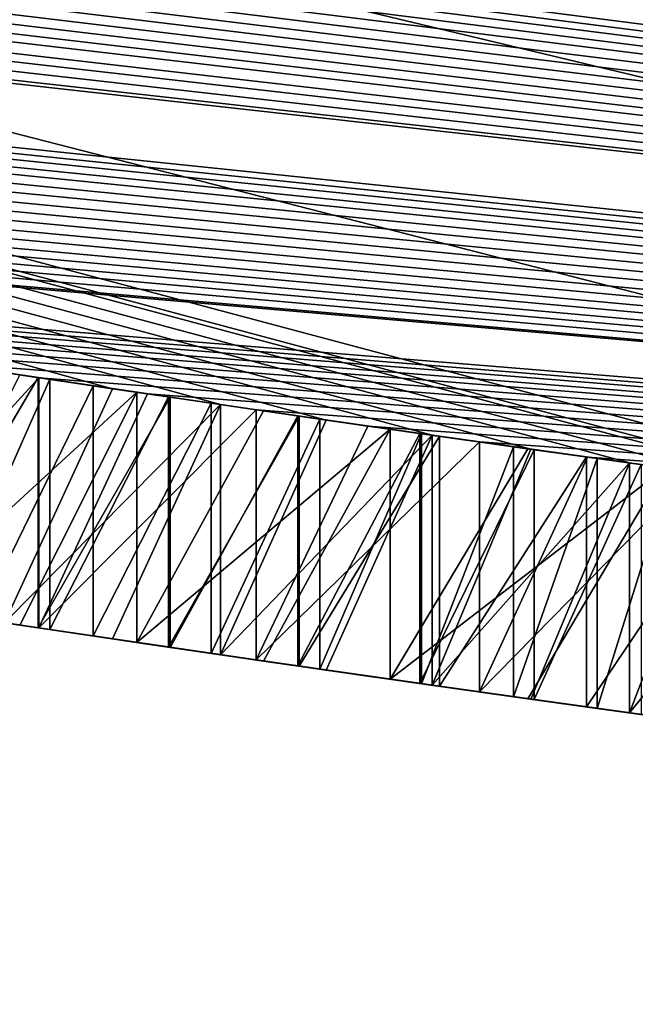
# Model space of a CAD drawing. Units: millimetres. Extents: x -38 to 38, y -160 to 10.
# Drawn here: x -5 to -5, y -131 to -130 of the extents above; entities that cross this region are included whole.
import ezdxf

# ---------------------------------------------------------------- set-up
doc = ezdxf.new("R2010")
doc.units = ezdxf.units.MM
doc.header["$LTSCALE"] = 52.148148
for name, color, linetype in [('1', 7, 'CONTINUOUS'), ('2', 7, 'CONTINUOUS'), ('4', 7, 'CONTINUOUS'), ('551', 7, 'CONTINUOUS'), ('552', 7, 'CONTINUOUS'), ('553', 7, 'CONTINUOUS'), ('554', 7, 'CONTINUOUS'), ('555', 7, 'CONTINUOUS'), ('556', 7, 'CONTINUOUS'), ('565', 7, 'CONTINUOUS'), ('566', 7, 'CONTINUOUS'), ('567', 7, 'CONTINUOUS'), ('568', 7, 'CONTINUOUS'), ('569', 7, 'CONTINUOUS'), ('570', 7, 'CONTINUOUS'), ('571', 7, 'CONTINUOUS'), ('712', 7, 'CONTINUOUS'), ('713', 7, 'CONTINUOUS'), ('714', 7, 'CONTINUOUS'), ('715', 7, 'CONTINUOUS'), ('716', 7, 'CONTINUOUS'), ('717', 7, 'CONTINUOUS'), ('732', 7, 'CONTINUOUS'), ('733', 7, 'CONTINUOUS'), ('734', 7, 'CONTINUOUS'), ('735', 7, 'CONTINUOUS'), ('748', 7, 'CONTINUOUS'), ('749', 7, 'CONTINUOUS'), ('750', 7, 'CONTINUOUS'), ('751', 7, 'CONTINUOUS'), ('762', 7, 'CONTINUOUS'), ('763', 7, 'CONTINUOUS'), ('764', 7, 'CONTINUOUS'), ('765', 7, 'CONTINUOUS'), ('786', 7, 'CONTINUOUS'), ('787', 7, 'CONTINUOUS'), ('791', 7, 'CONTINUOUS'), ('794', 7, 'CONTINUOUS')]:
    doc.layers.add(name, color=color, linetype=linetype)

msp = doc.modelspace()

# ---------------------------------------------------------------- linework, layer by layer
at = {"layer": '1', "linetype": 'Continuous'}
for points in [[(-0.09504, -130.49987, -10), (-13.06842, -127.88794, -10), (-7.33984, -128.67297, -10), (-0.09504, -130.49987, -10)], [(0, -129.5, -10), (-0.09504, -130.49987, -10), (-7.33984, -128.67297, -10), (0, -129.5, -10)]]:
    msp.add_3dface(points, dxfattribs=at)
at = {"layer": '2', "linetype": 'Continuous'}
for points in [[(-13.06842, -127.88794, -10), (-0.09504, -130.49987, -10), (-9.37575, -129.18173, -3.3223), (-13.06842, -127.88794, -10)], [(0.09504, -130.49987, 10), (-12.87755, -127.96664, 10), (-1.63498, -130.46067, 6.31421), (0.09504, -130.49987, 10)], [(-1.63498, -130.46067, 6.31421), (-12.87755, -127.96664, 10), (-2.8621, -130.37932, 6.04708), (-1.63498, -130.46067, 6.31421)], [(-2.8621, -130.37932, 6.04708), (-12.87755, -127.96664, 10), (-3.8832, -130.27752, 5.27751), (-2.8621, -130.37932, 6.04708)], [(-3.8832, -130.27752, 5.27751), (-12.87755, -127.96664, 10), (-4.48231, -130.20325, 4.15528), (-3.8832, -130.27752, 5.27751)], [(-4.48231, -130.20325, 4.15528), (-12.87755, -127.96664, 10), (-4.55228, -130.19387, 2.88271), (-4.48231, -130.20325, 4.15528)], [(-4.55228, -130.19387, 2.88271), (-12.87755, -127.96664, 10), (-4.5741, -130.19091, -1.81045), (-4.55228, -130.19387, 2.88271)], [(-4.5741, -130.19091, -1.81045), (-12.87755, -127.96664, 10), (-4.6293, -130.18337, -1.79904), (-4.5741, -130.19091, -1.81045)], [(-4.6293, -130.18337, -1.79904), (-12.87755, -127.96664, 10), (-4.68449, -130.17574, -1.78764), (-4.6293, -130.18337, -1.79904)], [(-4.68449, -130.17574, -1.78764), (-12.87755, -127.96664, 10), (-4.74426, -130.16737, -1.78388), (-4.68449, -130.17574, -1.78764)], [(-4.74426, -130.16737, -1.78388), (-12.87755, -127.96664, 10), (-4.80403, -130.1589, -1.78011), (-4.74426, -130.16737, -1.78388)], [(-4.80403, -130.1589, -1.78011), (-12.87755, -127.96664, 10), (-4.86809, -130.14969, -1.78218), (-4.80403, -130.1589, -1.78011)], [(-4.86809, -130.14969, -1.78218), (-12.87755, -127.96664, 10), (-4.93214, -130.14036, -1.78425), (-4.86809, -130.14969, -1.78218)], [(-4.93214, -130.14036, -1.78425), (-12.87755, -127.96664, 10), (-4.9976, -130.1307, -1.79344), (-4.93214, -130.14036, -1.78425)], [(-4.9976, -130.1307, -1.79344), (-12.87755, -127.96664, 10), (-5.06303, -130.12091, -1.80263), (-4.9976, -130.1307, -1.79344)], [(-9.37575, -129.18173, -3.3223), (-0.09504, -130.49987, -10), (-9.30878, -129.20087, -3.34896), (-9.37575, -129.18173, -3.3223)], [(-9.30878, -129.20087, -3.34896), (-0.09504, -130.49987, -10), (-9.26254, -129.21399, -3.34896), (-9.30878, -129.20087, -3.34896)], [(-9.26254, -129.21399, -3.34896), (-0.09504, -130.49987, -10), (-9.21628, -129.22706, -3.34896), (-9.26254, -129.21399, -3.34896)], [(-9.21628, -129.22706, -3.34896), (-0.09504, -130.49987, -10), (-9.14533, -129.24695, -3.31831), (-9.21628, -129.22706, -3.34896)], [(-9.14533, -129.24695, -3.31831), (-0.09504, -130.49987, -10), (-9.11884, -129.25434, -3.25153), (-9.14533, -129.24695, -3.31831)], [(-0.09504, -130.49987, -10), (-8.5239, -129.41418, -3.25659), (-9.11884, -129.25434, -3.25153), (-0.09504, -130.49987, -10)], [(-8.5239, -129.41418, -3.25659), (-0.09504, -130.49987, -10), (-8.46467, -129.42946, -3.2964), (-8.5239, -129.41418, -3.25659)], [(-8.46467, -129.42946, -3.2964), (-0.09504, -130.49987, -10), (-8.4054, -129.44464, -3.33624), (-8.46467, -129.42946, -3.2964)], [(-8.4054, -129.44464, -3.33624), (-0.09504, -130.49987, -10), (-8.33685, -129.46205, -3.35963), (-8.4054, -129.44464, -3.33624)], [(-8.33685, -129.46205, -3.35963), (-0.09504, -130.49987, -10), (-8.26826, -129.47932, -3.38304), (-8.33685, -129.46205, -3.35963)], [(-8.26826, -129.47932, -3.38304), (-0.09504, -130.49987, -10), (-8.18976, -129.49891, -3.39066), (-8.26826, -129.47932, -3.38304)], [(-8.18976, -129.49891, -3.39066), (-0.09504, -130.49987, -10), (-8.11121, -129.5183, -3.39829), (-8.18976, -129.49891, -3.39066)], [(-8.11121, -129.5183, -3.39829), (-0.09504, -130.49987, -10), (-8.03489, -129.53696, -3.39299), (-8.11121, -129.5183, -3.39829)], [(-8.03489, -129.53696, -3.39299), (-0.09504, -130.49987, -10), (-7.95857, -129.55543, -3.37707), (-8.03489, -129.53696, -3.39299)], [(-7.95857, -129.55543, -3.37707), (-0.09504, -130.49987, -10), (-7.88059, -129.5741, -3.34992), (-7.95857, -129.55543, -3.37707)], [(-7.88059, -129.5741, -3.34992), (-0.09504, -130.49987, -10), (-7.8059, -129.59181, -3.31337), (-7.88059, -129.5741, -3.34992)], [(-7.8059, -129.59181, -3.31337), (-0.09504, -130.49987, -10), (-7.73943, -129.60742, -3.26927), (-7.8059, -129.59181, -3.31337)], [(-7.73943, -129.60742, -3.26927), (-0.09504, -130.49987, -10), (-7.64904, -129.62842, -3.32234), (-7.73943, -129.60742, -3.26927)], [(-7.64904, -129.62842, -3.32234), (-0.09504, -130.49987, -10), (-7.58211, -129.6438, -3.34896), (-7.64904, -129.62842, -3.32234)], [(-7.58211, -129.6438, -3.34896), (-0.09504, -130.49987, -10), (-7.50564, -129.6612, -3.34896), (-7.58211, -129.6438, -3.34896)], [(-7.50564, -129.6612, -3.34896), (-0.09504, -130.49987, -10), (-7.43472, -129.67718, -3.31833), (-7.50564, -129.6612, -3.34896)], [(-7.43472, -129.67718, -3.31833), (-0.09504, -130.49987, -10), (-7.40821, -129.6831, -3.25153), (-7.43472, -129.67718, -3.31833)], [(-0.09504, -130.49987, -10), (-6.89638, -129.79324, -3.15054), (-7.40821, -129.6831, -3.25153), (-0.09504, -130.49987, -10)], [(-6.89638, -129.79324, -3.15054), (-0.09504, -130.49987, -10), (-6.84718, -129.8034, -3.20002), (-6.89638, -129.79324, -3.15054)], [(-6.84718, -129.8034, -3.20002), (-0.09504, -130.49987, -10), (-6.79795, -129.81348, -3.24952), (-6.84718, -129.8034, -3.20002)], [(-6.79795, -129.81348, -3.24952), (-0.09504, -130.49987, -10), (-6.73789, -129.82568, -3.28713), (-6.79795, -129.81348, -3.24952)], [(-6.73789, -129.82568, -3.28713), (-0.09504, -130.49987, -10), (-6.67781, -129.83777, -3.32476), (-6.73789, -129.82568, -3.28713)], [(-6.67781, -129.83777, -3.32476), (-0.09504, -130.49987, -10), (-6.6054, -129.85219, -3.34855), (-6.67781, -129.83777, -3.32476)], [(-6.6054, -129.85219, -3.34855), (-0.09504, -130.49987, -10), (-6.53296, -129.86646, -3.37236), (-6.6054, -129.85219, -3.34855)], [(-6.53296, -129.86646, -3.37236), (-0.09504, -130.49987, -10), (-6.45563, -129.8815, -3.38387), (-6.53296, -129.86646, -3.37236)], [(-6.45563, -129.8815, -3.38387), (-0.09504, -130.49987, -10), (-6.37827, -129.89637, -3.39539), (-6.45563, -129.8815, -3.38387)], [(-6.37827, -129.89637, -3.39539), (-0.09504, -130.49987, -10), (-6.30219, -129.91081, -3.39538), (-6.37827, -129.89637, -3.39539)], [(-6.30219, -129.91081, -3.39538), (-0.09504, -130.49987, -10), (-6.22608, -129.92508, -3.39536), (-6.30219, -129.91081, -3.39538)], [(-6.22608, -129.92508, -3.39536), (-0.09504, -130.49987, -10), (-6.15355, -129.93851, -3.38426), (-6.22608, -129.92508, -3.39536)], [(-6.15355, -129.93851, -3.38426), (-0.09504, -130.49987, -10), (-6.08099, -129.95178, -3.37315), (-6.15355, -129.93851, -3.38426)], [(-6.08099, -129.95178, -3.37315), (-0.09504, -130.49987, -10), (-6.01689, -129.96337, -3.35173), (-6.08099, -129.95178, -3.37315)], [(-6.01689, -129.96337, -3.35173), (-0.09504, -130.49987, -10), (-5.95277, -129.97483, -3.33031), (-6.01689, -129.96337, -3.35173)], [(-5.95277, -129.97483, -3.33031), (-0.09504, -130.49987, -10), (-5.89549, -129.98497, -3.29832), (-5.95277, -129.97483, -3.33031)], [(-5.89549, -129.98497, -3.29832), (-0.09504, -130.49987, -10), (-5.83818, -129.99501, -3.26633), (-5.89549, -129.98497, -3.29832)], [(-5.83818, -129.99501, -3.26633), (-0.09504, -130.49987, -10), (-5.77898, -130.00527, -3.20343), (-5.83818, -129.99501, -3.26633)], [(-5.77898, -130.00527, -3.20343), (-0.09504, -130.49987, -10), (-5.7657, -130.00756, -3.16391), (-5.77898, -130.00527, -3.20343)], [(-5.7657, -130.00756, -3.16391), (-0.09504, -130.49987, -10), (-5.76547, -130.0076, -3.12682), (-5.7657, -130.00756, -3.16391)], [(-5.76547, -130.0076, -3.12682), (-0.09504, -130.49987, -10), (-5.43905, -130.06213, -3.17318), (-5.76547, -130.0076, -3.12682)], [(-5.43905, -130.06213, -3.17318), (-0.09504, -130.49987, -10), (-5.4028, -130.06799, -3.21783), (-5.43905, -130.06213, -3.17318)], [(-5.4028, -130.06799, -3.21783), (-0.09504, -130.49987, -10), (-5.36654, -130.0738, -3.2625), (-5.4028, -130.06799, -3.21783)], [(-5.36654, -130.0738, -3.2625), (-0.09504, -130.49987, -10), (-5.31977, -130.08125, -3.29454), (-5.36654, -130.0738, -3.2625)], [(-5.31977, -130.08125, -3.29454), (-0.09504, -130.49987, -10), (-5.27298, -130.08862, -3.32659), (-5.31977, -130.08125, -3.29454)], [(-5.27298, -130.08862, -3.32659), (-0.09504, -130.49987, -10), (-5.21844, -130.09714, -3.34498), (-5.27298, -130.08862, -3.32659)], [(-5.21844, -130.09714, -3.34498), (-0.09504, -130.49987, -10), (-5.16388, -130.10557, -3.36339), (-5.21844, -130.09714, -3.34498)], [(-5.16388, -130.10557, -3.36339), (-0.09504, -130.49987, -10), (-5.10304, -130.11486, -3.37015), (-5.16388, -130.10557, -3.36339)], [(-5.12435, -130.11162, -2.06086), (-5.05382, -130.1223, -2.41628), (-5.04272, -130.12396, -2.0355), (-5.12435, -130.11162, -2.06086)], [(-5.10304, -130.11486, -3.37015), (-0.09504, -130.49987, -10), (-5.04217, -130.12405, -3.37692), (-5.10304, -130.11486, -3.37015)], [(-5.09847, -130.11556, -2.67853), (-5.07828, -130.11861, -3.13183), (-5.03552, -130.12504, -2.63758), (-5.09847, -130.11556, -2.67853)], [(-5.07828, -130.11861, -3.13183), (-5.00942, -130.12894, -3.14766), (-5.03552, -130.12504, -2.63758), (-5.07828, -130.11861, -3.13183)], [(-5.05382, -130.1223, -2.41628), (-4.98278, -130.1329, -2.39535), (-5.04272, -130.12396, -2.0355), (-5.05382, -130.1223, -2.41628)], [(-5.04272, -130.12396, -2.0355), (-4.98278, -130.1329, -2.39535), (-4.96267, -130.13587, -2.02208), (-5.04272, -130.12396, -2.0355)], [(-5.04217, -130.12405, -3.37692), (-0.09504, -130.49987, -10), (-4.97634, -130.13385, -3.37542), (-5.04217, -130.12405, -3.37692)], [(-5.03552, -130.12504, -2.63758), (-5.00942, -130.12894, -3.14766), (-4.96365, -130.13573, -2.60643), (-5.03552, -130.12504, -2.63758)], [(-5.00942, -130.12894, -3.14766), (-4.93786, -130.13952, -3.15124), (-4.96365, -130.13573, -2.60643), (-5.00942, -130.12894, -3.14766)], [(-4.98278, -130.1329, -2.39535), (-4.90609, -130.14417, -2.38237), (-4.96267, -130.13587, -2.02208), (-4.98278, -130.1329, -2.39535)], [(-4.97634, -130.13385, -3.37542), (-0.09504, -130.49987, -10), (-4.91049, -130.14353, -3.37392), (-4.97634, -130.13385, -3.37542)], [(-4.96365, -130.13573, -2.60643), (-4.93786, -130.13952, -3.15124), (-4.88452, -130.14731, -2.58736), (-4.96365, -130.13573, -2.60643)], [(-4.96267, -130.13587, -2.02208), (-4.90609, -130.14417, -2.38237), (-4.88537, -130.14719, -2.01749), (-4.96267, -130.13587, -2.02208)], [(-4.93786, -130.13952, -3.15124), (-4.87201, -130.14912, -3.14624), (-4.88452, -130.14731, -2.58736), (-4.93786, -130.13952, -3.15124)], [(-4.91049, -130.14353, -3.37392), (-0.09504, -130.49987, -10), (-4.84288, -130.15333, -3.35908), (-4.91049, -130.14353, -3.37392)], [(-4.90609, -130.14417, -2.38237), (-4.82938, -130.15527, -2.36939), (-4.88537, -130.14719, -2.01749), (-4.90609, -130.14417, -2.38237)], [(-4.88537, -130.14719, -2.01749), (-4.82938, -130.15527, -2.36939), (-4.81148, -130.15783, -2.01799), (-4.88537, -130.14719, -2.01749)], [(-4.88452, -130.14731, -2.58736), (-4.87201, -130.14912, -3.14624), (-4.79946, -130.15955, -2.57685), (-4.88452, -130.14731, -2.58736)], [(-4.87201, -130.14912, -3.14624), (-4.81041, -130.15798, -3.13422), (-4.79946, -130.15955, -2.57685), (-4.87201, -130.14912, -3.14624)], [(-4.84288, -130.15333, -3.35908), (-0.09504, -130.49987, -10), (-4.77525, -130.16299, -3.34424), (-4.84288, -130.15333, -3.35908)], [(-4.82938, -130.15527, -2.36939), (-4.74611, -130.16711, -2.36461), (-4.81148, -130.15783, -2.01799), (-4.82938, -130.15527, -2.36939)], [(-4.81148, -130.15783, -2.01799), (-4.74611, -130.16711, -2.36461), (-4.74216, -130.16767, -2.0265), (-4.81148, -130.15783, -2.01799)], [(-4.81041, -130.15798, -3.13422), (-4.75464, -130.16591, -3.11802), (-4.79946, -130.15955, -2.57685), (-4.81041, -130.15798, -3.13422)], [(-4.79946, -130.15955, -2.57685), (-4.75464, -130.16591, -3.11802), (-4.71058, -130.1721, -2.57178), (-4.79946, -130.15955, -2.57685)], [(-4.77525, -130.16299, -3.34424), (-0.09504, -130.49987, -10), (-4.70997, -130.17219, -3.31164), (-4.77525, -130.16299, -3.34424)], [(-4.75464, -130.16591, -3.11802), (-4.70405, -130.17301, -3.09754), (-4.71058, -130.1721, -2.57178), (-4.75464, -130.16591, -3.11802)], [(-4.74611, -130.16711, -2.36461), (-4.66281, -130.17875, -2.35983), (-4.74216, -130.16767, -2.0265), (-4.74611, -130.16711, -2.36461)], [(-4.74216, -130.16767, -2.0265), (-4.66281, -130.17875, -2.35983), (-4.6774, -130.17673, -2.04369), (-4.74216, -130.16767, -2.0265)], [(-4.70405, -130.17301, -3.09754), (-4.65858, -130.17934, -3.07374), (-4.71058, -130.1721, -2.57178), (-4.70405, -130.17301, -3.09754)], [(-4.71058, -130.1721, -2.57178), (-4.65858, -130.17934, -3.07374), (-4.61718, -130.18504, -2.57319), (-4.71058, -130.1721, -2.57178)], [(-4.70997, -130.17219, -3.31164), (-0.09504, -130.49987, -10), (-4.64468, -130.18126, -3.27902), (-4.70997, -130.17219, -3.31164)]]:
    msp.add_3dface(points, dxfattribs=at)
at = {"layer": '4', "linetype": 'Continuous'}
for points in [[(-12.87755, -127.96664, 10), (0.09504, -130.49987, 10), (-7.33984, -128.67297, 10), (-12.87755, -127.96664, 10)], [(0.09504, -130.49987, 10), (0, -129.5, 10), (-7.33984, -128.67297, 10), (0.09504, -130.49987, 10)]]:
    msp.add_3dface(points, dxfattribs=at)
at = {"layer": '551', "linetype": 'Continuous'}
for points in [[(-4.71058, -130.1721, -2.57178), (-4.61718, -130.18504, -2.57319), (-4.71058, -130.32356, -2.57178), (-4.71058, -130.1721, -2.57178)], [(-4.61718, -130.18504, -2.57319), (-4.61718, -130.33643, -2.57319), (-4.71058, -130.32356, -2.57178), (-4.61718, -130.18504, -2.57319)]]:
    msp.add_3dface(points, dxfattribs=at)
at = {"layer": '552', "linetype": 'Continuous'}
for points in [[(-4.79946, -130.15955, -2.57685), (-4.71058, -130.1721, -2.57178), (-4.79946, -130.31106, -2.57685), (-4.79946, -130.15955, -2.57685)], [(-4.71058, -130.1721, -2.57178), (-4.71058, -130.32356, -2.57178), (-4.79946, -130.31106, -2.57685), (-4.71058, -130.1721, -2.57178)]]:
    msp.add_3dface(points, dxfattribs=at)
at = {"layer": '553', "linetype": 'Continuous'}
for points in [[(-4.88452, -130.14731, -2.58736), (-4.79946, -130.15955, -2.57685), (-4.88452, -130.29887, -2.58736), (-4.88452, -130.14731, -2.58736)], [(-4.79946, -130.15955, -2.57685), (-4.79946, -130.31106, -2.57685), (-4.88452, -130.29887, -2.58736), (-4.79946, -130.15955, -2.57685)]]:
    msp.add_3dface(points, dxfattribs=at)
at = {"layer": '554', "linetype": 'Continuous'}
for points in [[(-4.96365, -130.13573, -2.60643), (-4.88452, -130.14731, -2.58736), (-4.96365, -130.28735, -2.60643), (-4.96365, -130.13573, -2.60643)], [(-4.88452, -130.14731, -2.58736), (-4.88452, -130.29887, -2.58736), (-4.96365, -130.28735, -2.60643), (-4.88452, -130.14731, -2.58736)]]:
    msp.add_3dface(points, dxfattribs=at)
at = {"layer": '555', "linetype": 'Continuous'}
for points in [[(-5.03552, -130.12504, -2.63758), (-4.96365, -130.13573, -2.60643), (-5.03552, -130.27671, -2.63758), (-5.03552, -130.12504, -2.63758)], [(-4.96365, -130.13573, -2.60643), (-4.96365, -130.28735, -2.60643), (-5.03552, -130.27671, -2.63758), (-4.96365, -130.13573, -2.60643)]]:
    msp.add_3dface(points, dxfattribs=at)
at = {"layer": '556', "linetype": 'Continuous'}
for points in [[(-5.09847, -130.11556, -2.67853), (-5.03552, -130.12504, -2.63758), (-5.09847, -130.26726, -2.67853), (-5.09847, -130.11556, -2.67853)], [(-5.03552, -130.12504, -2.63758), (-5.03552, -130.27671, -2.63758), (-5.09847, -130.26726, -2.67853), (-5.03552, -130.12504, -2.63758)]]:
    msp.add_3dface(points, dxfattribs=at)
at = {"layer": '565', "linetype": 'Continuous'}
for points in [[(-5.00942, -130.12894, -3.14766), (-5.07828, -130.11861, -3.13183), (-5.07828, -130.27031, -3.13183), (-5.00942, -130.12894, -3.14766)], [(-5.00942, -130.28059, -3.14766), (-5.00942, -130.12894, -3.14766), (-5.07828, -130.27031, -3.13183), (-5.00942, -130.28059, -3.14766)]]:
    msp.add_3dface(points, dxfattribs=at)
at = {"layer": '566', "linetype": 'Continuous'}
for points in [[(-4.93786, -130.13952, -3.15124), (-5.00942, -130.12894, -3.14766), (-5.00942, -130.28059, -3.14766), (-4.93786, -130.13952, -3.15124)], [(-4.93786, -130.29112, -3.15124), (-4.93786, -130.13952, -3.15124), (-5.00942, -130.28059, -3.14766), (-4.93786, -130.29112, -3.15124)]]:
    msp.add_3dface(points, dxfattribs=at)
at = {"layer": '567', "linetype": 'Continuous'}
for points in [[(-4.87201, -130.14912, -3.14624), (-4.93786, -130.13952, -3.15124), (-4.93786, -130.29112, -3.15124), (-4.87201, -130.14912, -3.14624)], [(-4.87201, -130.30068, -3.14624), (-4.87201, -130.14912, -3.14624), (-4.93786, -130.29112, -3.15124), (-4.87201, -130.30068, -3.14624)]]:
    msp.add_3dface(points, dxfattribs=at)
at = {"layer": '568', "linetype": 'Continuous'}
for points in [[(-4.81041, -130.15798, -3.13422), (-4.87201, -130.14912, -3.14624), (-4.87201, -130.30068, -3.14624), (-4.81041, -130.15798, -3.13422)], [(-4.81041, -130.3095, -3.13422), (-4.81041, -130.15798, -3.13422), (-4.87201, -130.30068, -3.14624), (-4.81041, -130.3095, -3.13422)]]:
    msp.add_3dface(points, dxfattribs=at)
at = {"layer": '569', "linetype": 'Continuous'}
for points in [[(-4.75464, -130.16591, -3.11802), (-4.81041, -130.15798, -3.13422), (-4.81041, -130.3095, -3.13422), (-4.75464, -130.16591, -3.11802)], [(-4.75464, -130.31739, -3.11802), (-4.75464, -130.16591, -3.11802), (-4.81041, -130.3095, -3.13422), (-4.75464, -130.31739, -3.11802)]]:
    msp.add_3dface(points, dxfattribs=at)
at = {"layer": '570', "linetype": 'Continuous'}
for points in [[(-4.70405, -130.17301, -3.09754), (-4.75464, -130.16591, -3.11802), (-4.75464, -130.31739, -3.11802), (-4.70405, -130.17301, -3.09754)], [(-4.70405, -130.32446, -3.09754), (-4.70405, -130.17301, -3.09754), (-4.75464, -130.31739, -3.11802), (-4.70405, -130.32446, -3.09754)]]:
    msp.add_3dface(points, dxfattribs=at)
at = {"layer": '571', "linetype": 'Continuous'}
for points in [[(-4.65858, -130.17934, -3.07374), (-4.70405, -130.17301, -3.09754), (-4.70405, -130.32446, -3.09754), (-4.65858, -130.17934, -3.07374)], [(-4.65858, -130.33076, -3.07374), (-4.65858, -130.17934, -3.07374), (-4.70405, -130.32446, -3.09754), (-4.65858, -130.33076, -3.07374)]]:
    msp.add_3dface(points, dxfattribs=at)
at = {"layer": '712', "linetype": 'Continuous'}
for points in [[(-4.74216, -130.16767, -2.0265), (-4.6774, -130.17673, -2.04369), (-4.74216, -130.31914, -2.0265), (-4.74216, -130.16767, -2.0265)], [(-4.6774, -130.17673, -2.04369), (-4.6774, -130.32816, -2.04369), (-4.74216, -130.31914, -2.0265), (-4.6774, -130.17673, -2.04369)]]:
    msp.add_3dface(points, dxfattribs=at)
at = {"layer": '713', "linetype": 'Continuous'}
for points in [[(-4.81148, -130.15783, -2.01799), (-4.74216, -130.16767, -2.0265), (-4.81148, -130.30935, -2.01799), (-4.81148, -130.15783, -2.01799)], [(-4.74216, -130.16767, -2.0265), (-4.74216, -130.31914, -2.0265), (-4.81148, -130.30935, -2.01799), (-4.74216, -130.16767, -2.0265)]]:
    msp.add_3dface(points, dxfattribs=at)
at = {"layer": '714', "linetype": 'Continuous'}
for points in [[(-4.88537, -130.14719, -2.01749), (-4.81148, -130.15783, -2.01799), (-4.88537, -130.29875, -2.01749), (-4.88537, -130.14719, -2.01749)], [(-4.81148, -130.15783, -2.01799), (-4.81148, -130.30935, -2.01799), (-4.88537, -130.29875, -2.01749), (-4.81148, -130.15783, -2.01799)]]:
    msp.add_3dface(points, dxfattribs=at)
at = {"layer": '715', "linetype": 'Continuous'}
for points in [[(-4.96267, -130.13587, -2.02208), (-4.88537, -130.14719, -2.01749), (-4.96267, -130.28749, -2.02208), (-4.96267, -130.13587, -2.02208)], [(-4.88537, -130.14719, -2.01749), (-4.88537, -130.29875, -2.01749), (-4.96267, -130.28749, -2.02208), (-4.88537, -130.14719, -2.01749)]]:
    msp.add_3dface(points, dxfattribs=at)
at = {"layer": '716', "linetype": 'Continuous'}
for points in [[(-5.04272, -130.12396, -2.0355), (-4.96267, -130.13587, -2.02208), (-5.04272, -130.27563, -2.0355), (-5.04272, -130.12396, -2.0355)], [(-4.96267, -130.13587, -2.02208), (-4.96267, -130.28749, -2.02208), (-5.04272, -130.27563, -2.0355), (-4.96267, -130.13587, -2.02208)]]:
    msp.add_3dface(points, dxfattribs=at)
at = {"layer": '717', "linetype": 'Continuous'}
for points in [[(-5.12435, -130.11162, -2.06086), (-5.04272, -130.12396, -2.0355), (-5.12435, -130.26335, -2.06086), (-5.12435, -130.11162, -2.06086)], [(-5.04272, -130.12396, -2.0355), (-5.04272, -130.27563, -2.0355), (-5.12435, -130.26335, -2.06086), (-5.04272, -130.12396, -2.0355)]]:
    msp.add_3dface(points, dxfattribs=at)
at = {"layer": '732', "linetype": 'Continuous'}
for points in [[(-4.9976, -130.1307, -1.79344), (-5.06303, -130.12091, -1.80263), (-5.06303, -130.2726, -1.80263), (-4.9976, -130.1307, -1.79344)], [(-4.93214, -130.14036, -1.78425), (-4.9976, -130.1307, -1.79344), (-5.06303, -130.2726, -1.80263), (-4.93214, -130.14036, -1.78425)], [(-4.93214, -130.14036, -1.78425), (-5.06303, -130.2726, -1.80263), (-4.9976, -130.28234, -1.79344), (-4.93214, -130.14036, -1.78425)], [(-4.93214, -130.29196, -1.78425), (-4.93214, -130.14036, -1.78425), (-4.9976, -130.28234, -1.79344), (-4.93214, -130.29196, -1.78425)]]:
    msp.add_3dface(points, dxfattribs=at)
at = {"layer": '733', "linetype": 'Continuous'}
for points in [[(-4.86809, -130.14969, -1.78218), (-4.93214, -130.14036, -1.78425), (-4.93214, -130.29196, -1.78425), (-4.86809, -130.14969, -1.78218)], [(-4.80403, -130.1589, -1.78011), (-4.86809, -130.14969, -1.78218), (-4.93214, -130.29196, -1.78425), (-4.80403, -130.1589, -1.78011)], [(-4.80403, -130.1589, -1.78011), (-4.93214, -130.29196, -1.78425), (-4.86809, -130.30125, -1.78218), (-4.80403, -130.1589, -1.78011)], [(-4.80403, -130.31041, -1.78011), (-4.80403, -130.1589, -1.78011), (-4.86809, -130.30125, -1.78218), (-4.80403, -130.31041, -1.78011)]]:
    msp.add_3dface(points, dxfattribs=at)
at = {"layer": '734', "linetype": 'Continuous'}
for points in [[(-4.74426, -130.16737, -1.78388), (-4.80403, -130.1589, -1.78011), (-4.80403, -130.31041, -1.78011), (-4.74426, -130.16737, -1.78388)], [(-4.68449, -130.17574, -1.78764), (-4.74426, -130.16737, -1.78388), (-4.80403, -130.31041, -1.78011), (-4.68449, -130.17574, -1.78764)], [(-4.68449, -130.17574, -1.78764), (-4.80403, -130.31041, -1.78011), (-4.74426, -130.31885, -1.78388), (-4.68449, -130.17574, -1.78764)], [(-4.68449, -130.32718, -1.78764), (-4.68449, -130.17574, -1.78764), (-4.74426, -130.31885, -1.78388), (-4.68449, -130.32718, -1.78764)]]:
    msp.add_3dface(points, dxfattribs=at)
at = {"layer": '735', "linetype": 'Continuous'}
for points in [[(-4.6293, -130.18337, -1.79904), (-4.68449, -130.17574, -1.78764), (-4.68449, -130.32718, -1.78764), (-4.6293, -130.18337, -1.79904)], [(-4.5741, -130.19091, -1.81045), (-4.6293, -130.18337, -1.79904), (-4.68449, -130.32718, -1.78764), (-4.5741, -130.19091, -1.81045)], [(-4.5741, -130.19091, -1.81045), (-4.68449, -130.32718, -1.78764), (-4.6293, -130.33478, -1.79904), (-4.5741, -130.19091, -1.81045)]]:
    msp.add_3dface(points, dxfattribs=at)
at = {"layer": '748', "linetype": 'Continuous'}
for points in [[(-4.77525, -130.16299, -3.34424), (-4.70997, -130.17219, -3.31164), (-4.77525, -130.31449, -3.34424), (-4.77525, -130.16299, -3.34424)], [(-4.70997, -130.17219, -3.31164), (-4.64468, -130.18126, -3.27902), (-4.77525, -130.31449, -3.34424), (-4.70997, -130.17219, -3.31164)], [(-4.64468, -130.18126, -3.27902), (-4.64468, -130.33267, -3.27902), (-4.77525, -130.31449, -3.34424), (-4.64468, -130.18126, -3.27902)], [(-4.77525, -130.31449, -3.34424), (-4.64468, -130.33267, -3.27902), (-4.70997, -130.32364, -3.31164), (-4.77525, -130.31449, -3.34424)]]:
    msp.add_3dface(points, dxfattribs=at)
at = {"layer": '749', "linetype": 'Continuous'}
for points in [[(-4.91049, -130.14353, -3.37392), (-4.84288, -130.15333, -3.35908), (-4.91049, -130.29511, -3.37392), (-4.91049, -130.14353, -3.37392)], [(-4.84288, -130.15333, -3.35908), (-4.77525, -130.16299, -3.34424), (-4.91049, -130.29511, -3.37392), (-4.84288, -130.15333, -3.35908)], [(-4.77525, -130.16299, -3.34424), (-4.77525, -130.31449, -3.34424), (-4.91049, -130.29511, -3.37392), (-4.77525, -130.16299, -3.34424)], [(-4.91049, -130.29511, -3.37392), (-4.77525, -130.31449, -3.34424), (-4.84288, -130.30487, -3.35908), (-4.91049, -130.29511, -3.37392)]]:
    msp.add_3dface(points, dxfattribs=at)
at = {"layer": '750', "linetype": 'Continuous'}
for points in [[(-5.04217, -130.12405, -3.37692), (-4.97634, -130.13385, -3.37542), (-5.04217, -130.27572, -3.37692), (-5.04217, -130.12405, -3.37692)], [(-4.97634, -130.13385, -3.37542), (-4.91049, -130.14353, -3.37392), (-5.04217, -130.27572, -3.37692), (-4.97634, -130.13385, -3.37542)], [(-4.91049, -130.14353, -3.37392), (-4.91049, -130.29511, -3.37392), (-5.04217, -130.27572, -3.37692), (-4.91049, -130.14353, -3.37392)], [(-5.04217, -130.27572, -3.37692), (-4.91049, -130.29511, -3.37392), (-4.97634, -130.28548, -3.37542), (-5.04217, -130.27572, -3.37692)]]:
    msp.add_3dface(points, dxfattribs=at)
at = {"layer": '751', "linetype": 'Continuous'}
for points in [[(-5.10304, -130.11486, -3.37015), (-5.04217, -130.12405, -3.37692), (-5.16388, -130.25732, -3.36339), (-5.10304, -130.11486, -3.37015)], [(-5.04217, -130.12405, -3.37692), (-5.04217, -130.27572, -3.37692), (-5.16388, -130.25732, -3.36339), (-5.04217, -130.12405, -3.37692)], [(-5.16388, -130.25732, -3.36339), (-5.04217, -130.27572, -3.37692), (-5.10304, -130.26657, -3.37015), (-5.16388, -130.25732, -3.36339)]]:
    msp.add_3dface(points, dxfattribs=at)
at = {"layer": '762', "linetype": 'Continuous'}
for points in [[(-4.98278, -130.1329, -2.39535), (-5.05382, -130.1223, -2.41628), (-5.12484, -130.26327, -2.4372), (-4.98278, -130.1329, -2.39535)], [(-4.98278, -130.1329, -2.39535), (-5.12484, -130.26327, -2.4372), (-5.05382, -130.27398, -2.41628), (-4.98278, -130.1329, -2.39535)], [(-4.98278, -130.28453, -2.39535), (-4.98278, -130.1329, -2.39535), (-5.05382, -130.27398, -2.41628), (-4.98278, -130.28453, -2.39535)]]:
    msp.add_3dface(points, dxfattribs=at)
at = {"layer": '763', "linetype": 'Continuous'}
for points in [[(-4.90609, -130.14417, -2.38237), (-4.98278, -130.1329, -2.39535), (-4.98278, -130.28453, -2.39535), (-4.90609, -130.14417, -2.38237)], [(-4.82938, -130.15527, -2.36939), (-4.90609, -130.14417, -2.38237), (-4.98278, -130.28453, -2.39535), (-4.82938, -130.15527, -2.36939)], [(-4.82938, -130.15527, -2.36939), (-4.98278, -130.28453, -2.39535), (-4.90609, -130.29575, -2.38237), (-4.82938, -130.15527, -2.36939)], [(-4.82938, -130.3068, -2.36939), (-4.82938, -130.15527, -2.36939), (-4.90609, -130.29575, -2.38237), (-4.82938, -130.3068, -2.36939)]]:
    msp.add_3dface(points, dxfattribs=at)
at = {"layer": '764', "linetype": 'Continuous'}
for points in [[(-4.74611, -130.16711, -2.36461), (-4.82938, -130.15527, -2.36939), (-4.82938, -130.3068, -2.36939), (-4.74611, -130.16711, -2.36461)], [(-4.66281, -130.17875, -2.35983), (-4.74611, -130.16711, -2.36461), (-4.82938, -130.3068, -2.36939), (-4.66281, -130.17875, -2.35983)], [(-4.66281, -130.17875, -2.35983), (-4.82938, -130.3068, -2.36939), (-4.74611, -130.31859, -2.36461), (-4.66281, -130.17875, -2.35983)], [(-4.66281, -130.33017, -2.35983), (-4.66281, -130.17875, -2.35983), (-4.74611, -130.31859, -2.36461), (-4.66281, -130.33017, -2.35983)]]:
    msp.add_3dface(points, dxfattribs=at)
at = {"layer": '765', "linetype": 'Continuous'}
for points in [[(-5.12484, -130.26327, -2.4372), (-5.09847, -130.26726, -2.67853), (-5.05382, -130.27398, -2.41628), (-5.12484, -130.26327, -2.4372)], [(-5.12435, -130.26335, -2.06086), (-5.04272, -130.27563, -2.0355), (-5.06303, -130.2726, -1.80263), (-5.12435, -130.26335, -2.06086)], [(-5.04217, -130.27572, -3.37692), (-5.07828, -130.27031, -3.13183), (-5.10304, -130.26657, -3.37015), (-5.04217, -130.27572, -3.37692)], [(-5.09847, -130.26726, -2.67853), (-5.03552, -130.27671, -2.63758), (-5.05382, -130.27398, -2.41628), (-5.09847, -130.26726, -2.67853)], [(-5.00942, -130.28059, -3.14766), (-5.07828, -130.27031, -3.13183), (-5.04217, -130.27572, -3.37692), (-5.00942, -130.28059, -3.14766)], [(-5.06303, -130.2726, -1.80263), (-5.04272, -130.27563, -2.0355), (-4.9976, -130.28234, -1.79344), (-5.06303, -130.2726, -1.80263)], [(-5.03552, -130.27671, -2.63758), (-4.98278, -130.28453, -2.39535), (-5.05382, -130.27398, -2.41628), (-5.03552, -130.27671, -2.63758)], [(-5.04272, -130.27563, -2.0355), (-4.96267, -130.28749, -2.02208), (-4.9976, -130.28234, -1.79344), (-5.04272, -130.27563, -2.0355)], [(-5.00942, -130.28059, -3.14766), (-5.04217, -130.27572, -3.37692), (-4.97634, -130.28548, -3.37542), (-5.00942, -130.28059, -3.14766)], [(-5.03552, -130.27671, -2.63758), (-4.96365, -130.28735, -2.60643), (-4.98278, -130.28453, -2.39535), (-5.03552, -130.27671, -2.63758)], [(-4.93786, -130.29112, -3.15124), (-5.00942, -130.28059, -3.14766), (-4.91049, -130.29511, -3.37392), (-4.93786, -130.29112, -3.15124)], [(-4.91049, -130.29511, -3.37392), (-5.00942, -130.28059, -3.14766), (-4.97634, -130.28548, -3.37542), (-4.91049, -130.29511, -3.37392)], [(-4.96267, -130.28749, -2.02208), (-4.93214, -130.29196, -1.78425), (-4.9976, -130.28234, -1.79344), (-4.96267, -130.28749, -2.02208)], [(-4.98278, -130.28453, -2.39535), (-4.96365, -130.28735, -2.60643), (-4.90609, -130.29575, -2.38237), (-4.98278, -130.28453, -2.39535)], [(-4.96365, -130.28735, -2.60643), (-4.88452, -130.29887, -2.58736), (-4.90609, -130.29575, -2.38237), (-4.96365, -130.28735, -2.60643)], [(-4.96267, -130.28749, -2.02208), (-4.88537, -130.29875, -2.01749), (-4.93214, -130.29196, -1.78425), (-4.96267, -130.28749, -2.02208)], [(-4.87201, -130.30068, -3.14624), (-4.93786, -130.29112, -3.15124), (-4.84288, -130.30487, -3.35908), (-4.87201, -130.30068, -3.14624)], [(-4.93786, -130.29112, -3.15124), (-4.91049, -130.29511, -3.37392), (-4.84288, -130.30487, -3.35908), (-4.93786, -130.29112, -3.15124)], [(-4.93214, -130.29196, -1.78425), (-4.88537, -130.29875, -2.01749), (-4.86809, -130.30125, -1.78218), (-4.93214, -130.29196, -1.78425)], [(-4.88452, -130.29887, -2.58736), (-4.82938, -130.3068, -2.36939), (-4.90609, -130.29575, -2.38237), (-4.88452, -130.29887, -2.58736)], [(-4.88537, -130.29875, -2.01749), (-4.81148, -130.30935, -2.01799), (-4.86809, -130.30125, -1.78218), (-4.88537, -130.29875, -2.01749)], [(-4.88452, -130.29887, -2.58736), (-4.79946, -130.31106, -2.57685), (-4.82938, -130.3068, -2.36939), (-4.88452, -130.29887, -2.58736)], [(-4.81041, -130.3095, -3.13422), (-4.87201, -130.30068, -3.14624), (-4.77525, -130.31449, -3.34424), (-4.81041, -130.3095, -3.13422)], [(-4.77525, -130.31449, -3.34424), (-4.87201, -130.30068, -3.14624), (-4.84288, -130.30487, -3.35908), (-4.77525, -130.31449, -3.34424)], [(-4.81148, -130.30935, -2.01799), (-4.80403, -130.31041, -1.78011), (-4.86809, -130.30125, -1.78218), (-4.81148, -130.30935, -2.01799)], [(-4.79946, -130.31106, -2.57685), (-4.71058, -130.32356, -2.57178), (-4.82938, -130.3068, -2.36939), (-4.79946, -130.31106, -2.57685)], [(-4.82938, -130.3068, -2.36939), (-4.71058, -130.32356, -2.57178), (-4.74611, -130.31859, -2.36461), (-4.82938, -130.3068, -2.36939)], [(-4.80403, -130.31041, -1.78011), (-4.81148, -130.30935, -2.01799), (-4.74426, -130.31885, -1.78388), (-4.80403, -130.31041, -1.78011)], [(-4.81148, -130.30935, -2.01799), (-4.74216, -130.31914, -2.0265), (-4.74426, -130.31885, -1.78388), (-4.81148, -130.30935, -2.01799)], [(-4.75464, -130.31739, -3.11802), (-4.81041, -130.3095, -3.13422), (-4.77525, -130.31449, -3.34424), (-4.75464, -130.31739, -3.11802)], [(-4.75464, -130.31739, -3.11802), (-4.77525, -130.31449, -3.34424), (-4.70997, -130.32364, -3.31164), (-4.75464, -130.31739, -3.11802)], [(-4.70405, -130.32446, -3.09754), (-4.75464, -130.31739, -3.11802), (-4.70997, -130.32364, -3.31164), (-4.70405, -130.32446, -3.09754)], [(-4.71058, -130.32356, -2.57178), (-4.61718, -130.33643, -2.57319), (-4.74611, -130.31859, -2.36461), (-4.71058, -130.32356, -2.57178)], [(-4.61718, -130.33643, -2.57319), (-4.66281, -130.33017, -2.35983), (-4.74611, -130.31859, -2.36461), (-4.61718, -130.33643, -2.57319)], [(-4.74216, -130.31914, -2.0265), (-4.68449, -130.32718, -1.78764), (-4.74426, -130.31885, -1.78388), (-4.74216, -130.31914, -2.0265)], [(-4.74216, -130.31914, -2.0265), (-4.6774, -130.32816, -2.04369), (-4.68449, -130.32718, -1.78764), (-4.74216, -130.31914, -2.0265)], [(-4.64468, -130.33267, -3.27902), (-4.70405, -130.32446, -3.09754), (-4.70997, -130.32364, -3.31164), (-4.64468, -130.33267, -3.27902)], [(-4.65858, -130.33076, -3.07374), (-4.70405, -130.32446, -3.09754), (-4.64468, -130.33267, -3.27902), (-4.65858, -130.33076, -3.07374)], [(-4.68449, -130.32718, -1.78764), (-4.6774, -130.32816, -2.04369), (-4.6293, -130.33478, -1.79904), (-4.68449, -130.32718, -1.78764)]]:
    msp.add_3dface(points, dxfattribs=at)
at = {"layer": '786', "color": 9, "linetype": 'Continuous', "true_color": 0xabd4cd}
msp.add_3dface([(0, -127.45213, 12.82712), (0, -132.44678, 15), (-13.75624, -129.71049, 15), (0, -127.45213, 12.82712)], dxfattribs=at)
at = {"layer": '787', "color": 9, "linetype": 'Continuous', "true_color": 0xabd4cd}
msp.add_3dface([(-13.75624, -129.71049, 15), (0, -132.44678, 15), (-12.74333, -131.51202, 16.10631), (-13.75624, -129.71049, 15)], dxfattribs=at)
at = {"layer": '791', "color": 9, "linetype": 'Continuous', "true_color": 0xabd4cd}
for points in [[(0, -133.49997, 45.65799), (0, -131.62492, 46.65012), (-13.44173, -128.9512, 46.65012), (0, -133.49997, 45.65799)], [(-12.65474, -131.2686, 45.65799), (0, -133.49997, 45.65799), (-13.44173, -128.9512, 46.65012), (-12.65474, -131.2686, 45.65799)]]:
    msp.add_3dface(points, dxfattribs=at)
at = {"layer": '794', "color": 9, "linetype": 'Continuous', "true_color": 0xabd4cd}
msp.add_3dface([(-13.44173, -128.9512, 46.65012), (0, -131.62492, 46.65012), (-3.23524, -108.57407, 49.5), (-13.44173, -128.9512, 46.65012)], dxfattribs=at)

doc.saveas('drawing.dxf')
